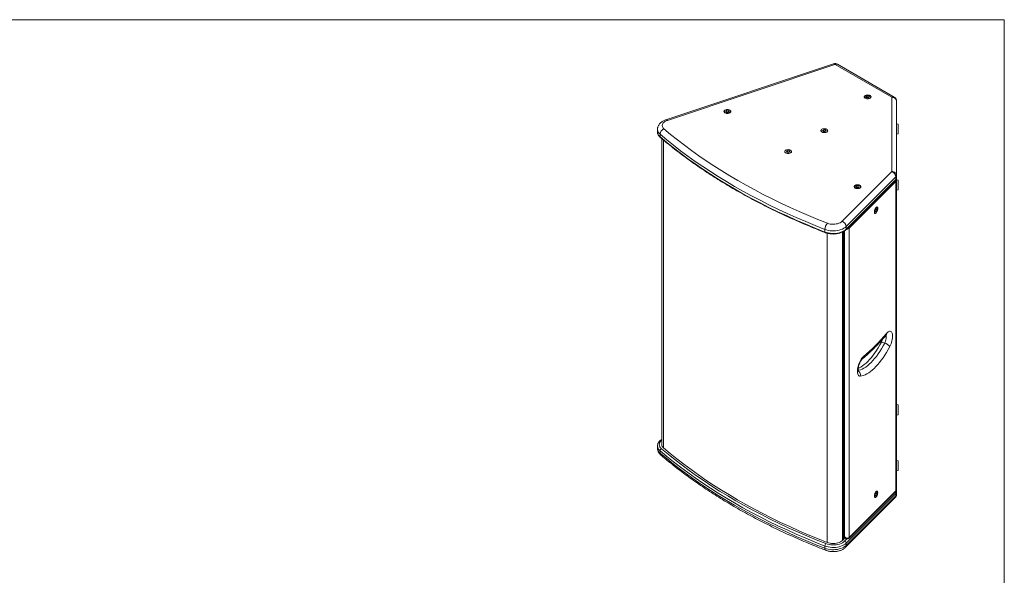
# Model space of a CAD drawing. Units: millimetres. Extents: x 74 to 2910, y 52 to 2015.
# Drawn here: x 1295 to 2908, y 1105 to 2015 of the extents above; entities that cross this region are included whole.
import ezdxf

# ---------------------------------------------------------------- set-up
doc = ezdxf.new("R2010")
doc.units = ezdxf.units.MM
doc.header["$LTSCALE"] = 10

msp = doc.modelspace()

# ---------------------------------------------------------------- linework, layer by layer
at = {"color": 7, "linetype": 'Continuous', "lineweight": 0}
for p, q in [((73.649, 2015.255), (2908.343, 2015.255)), ((2908.343, 2015.255), (2908.343, 52.006))]:
    msp.add_line(p, q, dxfattribs=at)
at = {"color": 7, "linetype": 'Continuous', "lineweight": 15}
for p, q in [((2628.313, 1942.831), (2353.606, 1851.272)), ((2630.779, 1941.8), (2356.072, 1850.241)), ((2723.843, 1888.197), (2631.021, 1941.782)), ((2727.743, 1888.583), (2634.921, 1942.168)), ((2681.657, 1889.161), (2683.707, 1890.344)), ((2681.657, 1889.161), (2682.407, 1887.543)), ((2683.707, 1890.344), (2686.508, 1889.911)), ((2683.707, 1887.895), (2683.707, 1890.344)), ((2685.208, 1887.11), (2687.259, 1888.294)), ((2686.508, 1889.911), (2687.259, 1888.294)), ((2686.508, 1887.861), (2686.508, 1889.911)), ((2723.902, 1766.443), (2723.902, 1888.115)), ((2682.407, 1887.543), (2685.208, 1887.11)), ((2682.953, 1887.459), (2683.707, 1887.895)), ((2683.707, 1887.895), (2685.963, 1887.546)), ((2731.702, 1881.746), (2731.702, 1760.074)), ((2451.693, 1865.347), (2453.744, 1866.531)), ((2451.693, 1865.347), (2452.444, 1863.73)), ((2452.444, 1863.73), (2455.245, 1863.297)), ((2452.989, 1863.645), (2453.744, 1864.081)), ((2453.744, 1866.531), (2456.545, 1866.097)), ((2453.744, 1864.081), (2453.744, 1866.531)), ((2453.744, 1864.081), (2455.999, 1863.732)), ((2455.245, 1863.297), (2457.295, 1864.48)), ((2456.545, 1866.097), (2457.295, 1864.48)), ((2456.545, 1864.047), (2456.545, 1866.097)), ((2734.127, 1844.224), (2731.702, 1844.852)), ((2734.202, 1844.127), (2734.202, 1828.282)), ((2339.922, 1835.523), (2339.922, 1831.277)), ((2344.127, 1827.601), (2344.127, 1823.355)), ((2612.62, 1835.073), (2610.542, 1833.906)), ((2610.542, 1833.906), (2611.255, 1832.283)), ((2614.046, 1831.828), (2611.255, 1832.283)), ((2612.62, 1832.624), (2611.843, 1832.187)), ((2615.411, 1834.618), (2612.62, 1835.073)), ((2612.62, 1832.624), (2612.62, 1835.073)), ((2614.823, 1832.265), (2612.62, 1832.624)), ((2616.124, 1832.996), (2614.046, 1831.828)), ((2615.411, 1834.618), (2616.124, 1832.996)), ((2615.411, 1832.595), (2615.411, 1834.618)), ((2731.702, 1827.557), (2734.127, 1828.185)), ((2346.922, 1820.42), (2346.922, 1319.306)), ((2551.135, 1799.595), (2553.185, 1800.779)), ((2551.135, 1799.595), (2551.885, 1797.978)), ((2551.885, 1797.978), (2554.686, 1797.544)), ((2552.431, 1797.893), (2553.185, 1798.329)), ((2553.185, 1800.779), (2555.986, 1800.345)), ((2553.185, 1798.329), (2553.185, 1800.779)), ((2553.185, 1798.329), (2555.441, 1797.98)), ((2554.686, 1797.544), (2556.737, 1798.728)), ((2555.986, 1800.345), (2556.737, 1798.728)), ((2555.986, 1798.295), (2555.986, 1800.345)), ((2642.418, 1684.937), (2723.875, 1766.386)), ((2731.702, 1760.074), (2731.702, 1755.828)), ((2648.855, 1671.234), (2730.312, 1752.682)), ((2730.63, 1757.765), (2649.173, 1676.317)), ((2649.173, 1672.071), (2730.63, 1753.519)), ((2730.63, 1750.253), (2654.153, 1673.784)), ((2665.033, 1742.188), (2667.084, 1743.372)), ((2667.084, 1743.372), (2669.885, 1742.939)), ((2667.084, 1740.923), (2667.084, 1743.372)), ((2669.885, 1742.939), (2670.635, 1741.322)), ((2669.885, 1740.888), (2669.885, 1742.939)), ((2730.63, 1757.765), (2730.63, 1753.519)), ((2730.63, 1750.253), (2730.63, 1243.181)), ((2731.429, 1244.295), (2731.429, 1751.367)), ((2731.702, 1755.828), (2731.702, 1752.562)), ((2734.127, 1752.406), (2731.702, 1753.034)), ((2731.702, 1752.562), (2731.702, 1245.49)), ((2734.202, 1752.309), (2734.202, 1736.464)), ((2665.033, 1742.188), (2665.783, 1740.571)), ((2665.783, 1740.571), (2668.585, 1740.138)), ((2666.329, 1740.487), (2667.084, 1740.923)), ((2667.084, 1740.923), (2669.339, 1740.574)), ((2668.585, 1740.138), (2670.635, 1741.322)), ((2731.702, 1735.739), (2734.127, 1736.367)), ((2697.777, 1704.997), (2696.746, 1702.301)), ((2696.746, 1702.301), (2697.114, 1700.378)), ((2696.861, 1701.701), (2698.513, 1701.151)), ((2697.114, 1700.378), (2698.513, 1701.151)), ((2697.587, 1704.499), (2699.544, 1703.847)), ((2697.777, 1704.997), (2699.176, 1705.77)), ((2699.544, 1703.847), (2698.513, 1701.151)), ((2699.176, 1705.77), (2699.544, 1703.847)), ((2614.232, 1671.672), (2614.232, 1667.426)), ((2644.744, 1163.753), (2644.744, 1668.175)), ((2649.173, 1676.317), (2649.173, 1672.071)), ((2654.153, 1673.784), (2654.153, 1166.712)), ((2707.126, 1487.198), (2712.322, 1485.466)), ((2734.127, 1384.033), (2731.702, 1384.661)), ((2734.202, 1383.936), (2734.202, 1368.091)), ((2731.702, 1367.366), (2734.127, 1367.994)), ((2339.922, 1316.856), (2339.922, 1313.182)), ((2344.127, 1305.259), (2344.127, 1308.934)), ((2734.127, 1292.693), (2731.702, 1293.322)), ((2734.202, 1292.596), (2734.202, 1276.751)), ((2731.702, 1276.026), (2734.127, 1276.654)), ((2654.153, 1166.712), (2730.63, 1243.181)), ((2731.702, 1245.49), (2731.702, 1241.408)), ((2647.981, 1150.837), (2729.438, 1232.285)), ((2730.63, 1239.098), (2649.173, 1157.65)), ((2649.173, 1153.976), (2730.63, 1235.424)), ((2653.835, 1165.875), (2730.312, 1242.344)), ((2697.643, 1239.364), (2696.716, 1236.616)), ((2696.716, 1236.616), (2697.218, 1234.898)), ((2696.731, 1236.565), (2698.647, 1235.927)), ((2697.218, 1234.898), (2698.647, 1235.927)), ((2697.629, 1239.323), (2699.574, 1238.674)), ((2697.643, 1239.364), (2699.072, 1240.393)), ((2699.574, 1238.674), (2698.647, 1235.927)), ((2699.072, 1240.393), (2699.574, 1238.674)), ((2730.63, 1235.424), (2730.63, 1239.098)), ((2731.702, 1237.733), (2731.702, 1241.408)), ((2643.111, 1162.12), (2645.252, 1164.262)), ((2645.404, 1164.991), (2644.744, 1165.372)), ((2645.252, 1164.262), (2644.744, 1164.555)), ((2645.404, 1169.073), (2646.287, 1168.564)), ((2645.404, 1164.991), (2645.404, 1169.073)), ((2646.92, 1166.507), (2645.404, 1164.991)), ((2646.162, 1166.944), (2648.823, 1165.408)), ((2614.232, 1149.331), (2614.232, 1153.006)), ((2649.173, 1153.976), (2649.173, 1157.65))]:
    msp.add_line(p, q, dxfattribs=at)
at = {"color": 8, "linetype": 'Continuous', "lineweight": 15}
for p, q in [((2734.127, 1844.209), (2734.127, 1844.224)), ((2734.127, 1828.185), (2734.127, 1844.209)), ((2349.926, 1817.885), (2349.926, 1313.647)), ((2734.127, 1752.391), (2734.127, 1752.406)), ((2734.127, 1736.367), (2734.127, 1752.391)), ((2618.153, 1665.389), (2618.153, 1158.803)), ((2643.111, 1667.337), (2643.111, 1162.12)), ((2644.471, 1668.006), (2644.471, 1163.48)), ((2646.287, 1168.564), (2646.287, 1669.129)), ((2704.404, 1486.926), (2706.595, 1486.195)), ((2734.127, 1384.018), (2734.127, 1384.033)), ((2734.127, 1367.994), (2734.127, 1384.018)), ((2734.127, 1292.678), (2734.127, 1292.693)), ((2734.127, 1276.654), (2734.127, 1292.678)), ((2646.575, 1160.966), (2650.434, 1164.825))]:
    msp.add_line(p, q, dxfattribs=at)
at = {"color": 7, "linetype": 'Continuous', "lineweight": 15, "flags": 128}
for points in [[(2689.771, 1889.683), (2689.277, 1890.334), (2688.393, 1890.999), (2687.24, 1891.509), (2685.898, 1891.83), (2684.458, 1891.94), (2683.018, 1891.83), (2681.675, 1891.509), (2680.523, 1890.999), (2679.638, 1890.334), (2679.082, 1889.559), (2678.893, 1888.727), (2678.927, 1888.369)], [(2680.834, 1890.819), (2681.946, 1891.306), (2683.244, 1891.602), (2684.633, 1891.684), (2686.008, 1891.547), (2687.269, 1891.201), (2688.321, 1890.672), (2689.086, 1889.998), (2689.508, 1889.23), (2689.556, 1888.425), (2689.226, 1887.642), (2688.542, 1886.94), (2687.555, 1886.37), (2686.338, 1885.975), (2684.982, 1885.784), (2683.587, 1885.812), (2682.257, 1886.055), (2681.09, 1886.497), (2680.172, 1887.105), (2679.573, 1887.832), (2679.336, 1888.626), (2679.479, 1889.428), (2679.991, 1890.177), (2680.834, 1890.819)], [(2723.902, 1888.115), (2725.424, 1887.993), (2726.887, 1887.63), (2728.235, 1887.042), (2729.417, 1886.25), (2730.387, 1885.285), (2731.108, 1884.183), (2731.552, 1882.989), (2731.702, 1881.746)], [(2459.807, 1865.869), (2459.314, 1866.52), (2458.429, 1867.185), (2457.277, 1867.696), (2455.935, 1868.017), (2454.494, 1868.126), (2453.054, 1868.017), (2451.712, 1867.696), (2450.559, 1867.185), (2449.675, 1866.52), (2449.119, 1865.745), (2448.929, 1864.914), (2448.964, 1864.556)], [(2450.87, 1867.006), (2451.982, 1867.492), (2453.281, 1867.788), (2454.669, 1867.87), (2456.045, 1867.734), (2457.305, 1867.388), (2458.357, 1866.858), (2459.122, 1866.184), (2459.545, 1865.416), (2459.592, 1864.611), (2459.262, 1863.828), (2458.578, 1863.126), (2457.591, 1862.556), (2456.374, 1862.161), (2455.018, 1861.971), (2453.623, 1861.998), (2452.293, 1862.242), (2451.126, 1862.684), (2450.209, 1863.291), (2449.609, 1864.019), (2449.372, 1864.813), (2449.515, 1865.614), (2450.027, 1866.364), (2450.87, 1867.006)], [(2356.072, 1850.241), (2354.015, 1849.432), (2352.188, 1848.454), (2350.634, 1847.331), (2349.386, 1846.087), (2348.473, 1844.75), (2347.914, 1843.349), (2347.722, 1841.916), (2347.902, 1840.482), (2348.449, 1839.079), (2349.351, 1837.739), (2350.588, 1836.492)], [(2614.232, 1671.672), (2598.417, 1677.974), (2582.814, 1684.448), (2567.428, 1691.093), (2552.264, 1697.906), (2537.328, 1704.885), (2522.625, 1712.027), (2508.161, 1719.33), (2493.942, 1726.791), (2479.971, 1734.407), (2466.255, 1742.175), (2452.798, 1750.094), (2439.605, 1758.159), (2426.681, 1766.368), (2414.03, 1774.717), (2401.658, 1783.205), (2389.569, 1791.827), (2377.767, 1800.581), (2366.257, 1809.464), (2355.042, 1818.471), (2344.127, 1827.601)], [(2350.588, 1836.492), (2361.419, 1827.433), (2372.547, 1818.495), (2383.968, 1809.682), (2395.679, 1800.996), (2407.674, 1792.44), (2419.95, 1784.018), (2432.503, 1775.733), (2445.326, 1767.588), (2458.417, 1759.585), (2471.77, 1751.728), (2485.38, 1744.02), (2499.243, 1736.463), (2513.352, 1729.06), (2527.704, 1721.813), (2542.293, 1714.727), (2557.113, 1707.802), (2572.159, 1701.041), (2587.427, 1694.448), (2602.909, 1688.024), (2618.601, 1681.772)], [(2611.965, 1836.565), (2610.615, 1836.254), (2609.451, 1835.753), (2608.551, 1835.094), (2607.977, 1834.324), (2607.768, 1833.494), (2607.938, 1832.661), (2608.476, 1831.882), (2609.345, 1831.21), (2610.486, 1830.69), (2611.82, 1830.359), (2613.258, 1830.238), (2614.701, 1830.337), (2616.05, 1830.647), (2617.215, 1831.149), (2618.115, 1831.807), (2618.689, 1832.578), (2618.897, 1833.408), (2618.727, 1834.24), (2618.189, 1835.02), (2617.32, 1835.692), (2616.18, 1836.211), (2614.845, 1836.542), (2613.408, 1836.663), (2611.965, 1836.565)], [(2609.444, 1835.696), (2610.583, 1836.2), (2611.909, 1836.518), (2613.333, 1836.626), (2614.756, 1836.518), (2616.083, 1836.2), (2617.222, 1835.696), (2618.096, 1835.038), (2618.645, 1834.272), (2618.833, 1833.451), (2618.645, 1832.629), (2618.096, 1831.863), (2617.222, 1831.206), (2616.083, 1830.701), (2614.756, 1830.384), (2613.333, 1830.276), (2611.909, 1830.384), (2610.583, 1830.701), (2609.444, 1831.206), (2608.57, 1831.863), (2608.02, 1832.629), (2607.833, 1833.451), (2608.02, 1834.272), (2608.57, 1835.038), (2609.444, 1835.696)], [(2344.127, 1823.355), (2355.042, 1814.225), (2366.257, 1805.218), (2377.767, 1796.335), (2389.569, 1787.581), (2401.658, 1778.959), (2414.03, 1770.471), (2426.681, 1762.121), (2439.605, 1753.913), (2452.798, 1745.847), (2466.255, 1737.929), (2479.971, 1730.161), (2493.942, 1722.544), (2508.161, 1715.084), (2522.625, 1707.781), (2537.328, 1700.639), (2552.264, 1693.66), (2567.428, 1686.847), (2582.814, 1680.202), (2598.417, 1673.728), (2614.232, 1667.426)], [(2559.249, 1800.117), (2558.755, 1800.768), (2557.871, 1801.433), (2556.718, 1801.944), (2555.376, 1802.265), (2553.936, 1802.374), (2552.495, 1802.265), (2551.153, 1801.944), (2550.001, 1801.433), (2549.116, 1800.768), (2548.56, 1799.993), (2548.371, 1799.162), (2548.405, 1798.804)], [(2550.047, 1801.407), (2551.186, 1801.911), (2552.512, 1802.228), (2553.936, 1802.337), (2555.359, 1802.228), (2556.686, 1801.911), (2557.825, 1801.407), (2558.699, 1800.749), (2559.248, 1799.983), (2559.436, 1799.162), (2559.248, 1798.34), (2558.699, 1797.574), (2557.825, 1796.916), (2556.686, 1796.412), (2555.359, 1796.095), (2553.936, 1795.986), (2552.512, 1796.095), (2551.186, 1796.412), (2550.047, 1796.916), (2549.173, 1797.574), (2548.623, 1798.34), (2548.436, 1799.162), (2548.623, 1799.983), (2549.173, 1800.749), (2550.047, 1801.407)], [(2723.902, 1766.443), (2725.424, 1766.321), (2726.887, 1765.959), (2728.235, 1765.37), (2729.417, 1764.578), (2730.387, 1763.613), (2731.108, 1762.512), (2731.552, 1761.317), (2731.702, 1760.074)], [(2673.147, 1742.711), (2672.654, 1743.361), (2671.769, 1744.027), (2670.617, 1744.537), (2669.274, 1744.858), (2667.834, 1744.968), (2666.394, 1744.858), (2665.052, 1744.537), (2663.899, 1744.027), (2663.015, 1743.361), (2662.459, 1742.587), (2662.269, 1741.755), (2662.304, 1741.397)], [(2664.21, 1743.847), (2665.322, 1744.334), (2666.621, 1744.63), (2668.009, 1744.712), (2669.384, 1744.575), (2670.645, 1744.229), (2671.697, 1743.699), (2672.462, 1743.026), (2672.885, 1742.258), (2672.932, 1741.453), (2672.602, 1740.67), (2671.918, 1739.967), (2670.931, 1739.398), (2669.714, 1739.003), (2668.358, 1738.812), (2666.963, 1738.84), (2665.633, 1739.083), (2664.466, 1739.525), (2663.549, 1740.132), (2662.949, 1740.86), (2662.712, 1741.654), (2662.855, 1742.456), (2663.367, 1743.205), (2664.21, 1743.847)], [(2695.582, 1700.511), (2695.678, 1701.735), (2695.956, 1703.059), (2696.396, 1704.383), (2696.966, 1705.61), (2697.624, 1706.65), (2698.32, 1707.423), (2699.003, 1707.875), (2699.623, 1707.97), (2700.133, 1707.702), (2700.495, 1707.091), (2700.684, 1706.182), (2700.684, 1705.042), (2700.495, 1703.757), (2700.133, 1702.42), (2699.623, 1701.132), (2699.003, 1699.989), (2698.32, 1699.073), (2697.624, 1698.455), (2696.966, 1698.179), (2696.396, 1698.266), (2695.956, 1698.71), (2695.678, 1699.477), (2695.582, 1700.511)], [(2696.806, 1697.751), (2697.41, 1697.956), (2698.13, 1698.514), (2698.85, 1699.383), (2699.523, 1700.504), (2700.102, 1701.799), (2700.547, 1703.182), (2700.829, 1704.557), (2700.928, 1705.831), (2700.837, 1706.917), (2700.562, 1707.741), (2700.123, 1708.247), (2699.652, 1708.401)], [(2618.601, 1681.772), (2620.762, 1681.057), (2623.083, 1680.537), (2625.512, 1680.221), (2627.996, 1680.117), (2630.479, 1680.228), (2632.906, 1680.55), (2635.222, 1681.078), (2637.377, 1681.798), (2639.323, 1682.695), (2641.016, 1683.749), (2642.418, 1684.937)], [(2649.173, 1676.317), (2647.461, 1674.83), (2645.439, 1673.48), (2643.137, 1672.288), (2640.595, 1671.273), (2637.85, 1670.45), (2634.949, 1669.834), (2631.935, 1669.433), (2628.859, 1669.255), (2625.768, 1669.302), (2622.712, 1669.573), (2619.739, 1670.064), (2616.897, 1670.768), (2614.232, 1671.672)], [(2614.232, 1667.426), (2616.897, 1666.522), (2619.739, 1665.818), (2622.712, 1665.327), (2625.768, 1665.056), (2628.859, 1665.009), (2631.935, 1665.187), (2634.949, 1665.588), (2637.85, 1666.204), (2640.595, 1667.027), (2643.137, 1668.042), (2645.439, 1669.234), (2647.461, 1670.584), (2649.173, 1672.071)], [(2715.404, 1501.235), (2716.669, 1502.588), (2717.929, 1503.635), (2719.157, 1504.356), (2720.327, 1504.735), (2721.415, 1504.764), (2722.398, 1504.443), (2723.255, 1503.778), (2723.969, 1502.784), (2724.525, 1501.48), (2724.91, 1499.895), (2725.117, 1498.062), (2725.142, 1496.019), (2724.983, 1493.809), (2724.645, 1491.477), (2724.134, 1489.074), (2723.462, 1486.649), (2722.641, 1484.253), (2721.69, 1481.937), (2720.628, 1479.748)], [(2668.844, 1444.067), (2670.334, 1444.718), (2673.141, 1446.19), (2675.993, 1447.999), (2678.881, 1450.137), (2681.791, 1452.597), (2684.713, 1455.368), (2687.635, 1458.44), (2690.545, 1461.8), (2693.432, 1465.435), (2696.285, 1469.331), (2699.091, 1473.472), (2701.841, 1477.842), (2704.523, 1482.424), (2707.126, 1487.198)], [(2720.628, 1479.748), (2717.982, 1474.886), (2715.261, 1470.207), (2712.473, 1465.73), (2709.629, 1461.468), (2706.739, 1457.437), (2703.812, 1453.652), (2700.859, 1450.126), (2697.891, 1446.87), (2694.917, 1443.897), (2691.949, 1441.216), (2688.996, 1438.838), (2686.069, 1436.771), (2683.179, 1435.021), (2680.335, 1433.595), (2677.547, 1432.498), (2674.826, 1431.734), (2672.18, 1431.306)], [(2672.18, 1431.306), (2671.118, 1431.371), (2670.167, 1431.785), (2669.347, 1432.54), (2668.674, 1433.62), (2668.163, 1435.001), (2667.825, 1436.656), (2667.666, 1438.55), (2667.691, 1440.642), (2667.898, 1442.89), (2668.283, 1445.245), (2668.839, 1447.659), (2669.553, 1450.081), (2670.41, 1452.461), (2671.393, 1454.748), (2672.481, 1456.894), (2673.651, 1458.855), (2674.879, 1460.59), (2676.139, 1462.061), (2677.404, 1463.24)], [(2614.232, 1153.006), (2598.417, 1159.307), (2582.814, 1165.781), (2567.428, 1172.426), (2552.264, 1179.239), (2537.328, 1186.218), (2522.625, 1193.36), (2508.161, 1200.663), (2493.942, 1208.124), (2479.971, 1215.74), (2466.255, 1223.508), (2452.798, 1231.427), (2439.605, 1239.492), (2426.681, 1247.701), (2414.03, 1256.051), (2401.658, 1264.538), (2389.569, 1273.161), (2377.767, 1281.914), (2366.257, 1290.797), (2355.042, 1299.804), (2344.127, 1308.934)], [(2346.612, 1312.354), (2357.495, 1303.251), (2368.676, 1294.271), (2380.152, 1285.415), (2391.919, 1276.687), (2403.972, 1268.09), (2416.307, 1259.628), (2428.92, 1251.303), (2441.805, 1243.118), (2454.959, 1235.077), (2468.376, 1227.183), (2482.051, 1219.437), (2495.98, 1211.844), (2510.158, 1204.405), (2524.579, 1197.124), (2539.237, 1190.003), (2554.129, 1183.045), (2569.248, 1176.252), (2584.588, 1169.627), (2600.145, 1163.172), (2615.912, 1156.89)], [(2349.926, 1313.647), (2360.765, 1304.581), (2371.902, 1295.636), (2383.332, 1286.816), (2395.052, 1278.122), (2407.057, 1269.56), (2419.343, 1261.131), (2431.906, 1252.84), (2444.74, 1244.688), (2457.841, 1236.679), (2471.204, 1228.816), (2484.825, 1221.101), (2498.699, 1213.538), (2512.82, 1206.129), (2527.183, 1198.877), (2541.784, 1191.784), (2556.616, 1184.854), (2571.674, 1178.088), (2586.954, 1171.489), (2602.448, 1165.06), (2618.153, 1158.803)], [(2344.127, 1305.259), (2355.042, 1296.13), (2366.257, 1287.122), (2377.767, 1278.24), (2389.569, 1269.486), (2401.658, 1260.864), (2414.03, 1252.376), (2426.681, 1244.026), (2439.605, 1235.817), (2452.798, 1227.752), (2466.255, 1219.834), (2479.971, 1212.065), (2493.942, 1204.449), (2508.161, 1196.989), (2522.625, 1189.686), (2537.328, 1182.543), (2552.264, 1175.565), (2567.428, 1168.751), (2582.814, 1162.107), (2598.417, 1155.632), (2614.232, 1149.331)], [(2696.55, 1232.327), (2696.981, 1232.354), (2697.675, 1232.697), (2698.401, 1233.376), (2699.109, 1234.347), (2699.752, 1235.542), (2700.285, 1236.881), (2700.672, 1238.272), (2700.888, 1239.62), (2700.916, 1240.834), (2700.755, 1241.83), (2700.417, 1242.541), (2699.923, 1242.919), (2699.417, 1242.959)], [(2731.429, 1244.295), (2731.392, 1243.982), (2731.311, 1243.751)], [(2731.312, 1243.752), (2731.392, 1243.982), (2731.429, 1244.295)], [(2695.582, 1235.083), (2695.678, 1236.307), (2695.956, 1237.63), (2696.396, 1238.955), (2696.966, 1240.182), (2697.624, 1241.221), (2698.32, 1241.995), (2699.003, 1242.447), (2699.623, 1242.542), (2700.133, 1242.274), (2700.495, 1241.663), (2700.684, 1240.754), (2700.684, 1239.614), (2700.495, 1238.328), (2700.133, 1236.992), (2699.623, 1235.704), (2699.003, 1234.56), (2698.32, 1233.645), (2697.624, 1233.027), (2696.966, 1232.751), (2696.396, 1232.838), (2695.956, 1233.282), (2695.678, 1234.049), (2695.582, 1235.083)], [(2618.153, 1158.803), (2620.417, 1158.054), (2622.85, 1157.509), (2625.395, 1157.178), (2627.998, 1157.069), (2630.6, 1157.185), (2633.143, 1157.523), (2635.57, 1158.076), (2637.829, 1158.83), (2639.867, 1159.771), (2641.641, 1160.876), (2643.111, 1162.12)], [(2649.173, 1157.65), (2647.461, 1156.164), (2645.439, 1154.814), (2643.137, 1153.621), (2640.595, 1152.606), (2637.85, 1151.783), (2634.949, 1151.167), (2631.935, 1150.766), (2628.859, 1150.588), (2625.768, 1150.635), (2622.712, 1150.906), (2619.739, 1151.398), (2616.897, 1152.101), (2614.232, 1153.006)], [(2614.232, 1149.331), (2616.897, 1148.427), (2619.739, 1147.723), (2622.712, 1147.232), (2625.768, 1146.961), (2628.859, 1146.914), (2631.935, 1147.092), (2634.949, 1147.492), (2637.85, 1148.109), (2640.595, 1148.931), (2643.137, 1149.947), (2645.439, 1151.139), (2647.461, 1152.489), (2649.173, 1153.976)], [(2615.912, 1156.89), (2618.454, 1156.038), (2621.173, 1155.394), (2624.019, 1154.97), (2626.939, 1154.774), (2629.877, 1154.81), (2632.78, 1155.076), (2635.592, 1155.569), (2638.262, 1156.279), (2640.739, 1157.192), (2642.977, 1158.292), (2644.935, 1159.558), (2646.575, 1160.966)]]:
    msp.add_lwpolyline(points, dxfattribs=at)
at = {"color": 8, "linetype": 'Continuous', "lineweight": 15, "flags": 128}
for points in [[(2680.523, 1886.455), (2681.675, 1885.945), (2683.018, 1885.624), (2684.458, 1885.515), (2685.898, 1885.624), (2687.24, 1885.945), (2688.393, 1886.455), (2689.277, 1887.121), (2689.833, 1887.896), (2690.023, 1888.727), (2689.833, 1889.559), (2689.771, 1889.683)], [(2450.559, 1862.642), (2451.712, 1862.131), (2453.054, 1861.81), (2454.494, 1861.701), (2455.935, 1861.81), (2457.277, 1862.131), (2458.429, 1862.642), (2459.314, 1863.307), (2459.87, 1864.082), (2460.059, 1864.914), (2459.87, 1865.745), (2459.807, 1865.869)], [(2550.001, 1796.89), (2551.153, 1796.379), (2552.495, 1796.058), (2553.936, 1795.949), (2555.376, 1796.058), (2556.718, 1796.379), (2557.871, 1796.89), (2558.755, 1797.555), (2559.311, 1798.33), (2559.501, 1799.162), (2559.311, 1799.993), (2559.249, 1800.117)], [(2663.899, 1739.483), (2665.052, 1738.973), (2666.394, 1738.652), (2667.834, 1738.542), (2669.274, 1738.652), (2670.617, 1738.973), (2671.769, 1739.483), (2672.654, 1740.149), (2673.21, 1740.924), (2673.399, 1741.755), (2673.21, 1742.587), (2673.147, 1742.711)], [(2695.461, 1701.59), (2695.362, 1700.316), (2695.453, 1699.23), (2695.728, 1698.406), (2696.167, 1697.9), (2696.74, 1697.746), (2696.806, 1697.751)], [(2699.652, 1708.401), (2699.55, 1708.401), (2698.88, 1708.191), (2698.16, 1707.633), (2697.44, 1706.764), (2696.767, 1705.644), (2696.188, 1704.348), (2695.743, 1702.965), (2695.461, 1701.59)], [(2668.644, 1440.793), (2670.099, 1441.076), (2672.781, 1441.857), (2675.53, 1442.986), (2678.337, 1444.458), (2681.19, 1446.267), (2684.077, 1448.405), (2686.987, 1450.865), (2689.909, 1453.636), (2692.831, 1456.708), (2695.741, 1460.068), (2698.628, 1463.703), (2701.481, 1467.599), (2704.287, 1471.74), (2707.037, 1476.11), (2709.719, 1480.692), (2712.322, 1485.466)], [(2712.322, 1485.466), (2713.131, 1487.183), (2713.816, 1489.016), (2714.35, 1490.894), (2714.713, 1492.746), (2714.891, 1494.501), (2714.877, 1496.089), (2714.672, 1497.451), (2714.396, 1498.294)], [(2346.922, 1326.516), (2345.554, 1325.256), (2344.324, 1323.715), (2343.471, 1322.091), (2343.008, 1320.415), (2342.946, 1318.719), (2343.286, 1317.034), (2344.02, 1315.391), (2345.136, 1313.821), (2346.612, 1312.354)], [(2699.417, 1242.959), (2699.309, 1242.937), (2698.615, 1242.594), (2697.889, 1241.914), (2697.181, 1240.944), (2696.538, 1239.748), (2696.005, 1238.41), (2695.618, 1237.019), (2695.402, 1235.671)], [(2695.402, 1235.671), (2695.374, 1234.457), (2695.535, 1233.461), (2695.873, 1232.75), (2696.367, 1232.372), (2696.55, 1232.327)]]:
    msp.add_lwpolyline(points, dxfattribs=at)
at = {"color": 8, "linetype": 'Continuous', "lineweight": 15}
for centre, radius, start, end in [((2628.726, 1940.353), 2.513, 35.182811, 99.452748), ((2633.306, 1938.593), 3.923, 65.692881, 125.617577), ((2681.775, 1889.121), 2.946, 194.791314, 244.834476), ((2726.107, 1885.221), 3.739, 64.009412, 127.256822), ((2451.812, 1865.308), 2.946, 194.791314, 244.834476), ((2354.019, 1848.793), 2.513, 35.182811, 99.452748), ((2350.406, 1836.011), 10.496, 182.817319, 233.257757), ((2350.579, 1831.856), 10.672, 183.107152, 232.802819), ((2345.228, 1823.295), 1.103, 176.912803, 227.680525), ((2551.253, 1799.556), 2.946, 194.791314, 244.834476), ((2728.215, 1750.101), 2.42, 3.59455, 53.11767), ((2729.491, 1753.473), 1.14, 316.08987, 2.314144), ((2730.163, 1752.508), 1.54, 2.005503, 52.994867), ((2665.151, 1742.149), 2.946, 194.791314, 244.834476), ((2615.121, 1667.273), 0.903, 170.245061, 236.591287), ((2648.034, 1672.025), 1.14, 316.064173, 2.31504), ((2650.284, 1673.042), 3.077, 2.675815, 39.997684), ((2651.737, 1673.632), 2.42, 3.59455, 53.11767), ((2711.816, 1500.815), 3.612, 321.595836, 6.685147), ((2672.398, 1463.402), 5.009, 310.779399, 358.143759), ((2664.448, 1433.336), 7.994, 345.290346, 56.857552), ((2350.394, 1317.335), 10.481, 182.454826, 233.278747), ((2350.579, 1313.76), 10.672, 183.107152, 232.802819), ((2348.256, 1305.037), 4.135, 176.913152, 227.672911), ((2729.491, 1243.135), 1.14, 316.08987, 2.314144), ((2729.469, 1241.359), 2.234, 1.244229, 49.644263), ((2726.357, 1235.251), 4.277, 316.08987, 2.314144), ((2727.101, 1238.901), 3.535, 3.196842, 47.654142), ((2652.382, 1166.005), 0.982, 304.119251, 6.380095), ((2653.013, 1166.666), 1.14, 316.052164, 2.315459), ((2617.568, 1148.758), 3.385, 170.24493, 236.592076), ((2644.9, 1153.803), 4.276, 316.056604, 2.315304)]:
    msp.add_arc(centre, radius, start, end, dxfattribs=at)
at = {"color": 7, "linetype": 'Continuous', "lineweight": 15}
for centre, radius, start, end in [((2630.878, 1941.503), 0.313, 62.938477, 108.369118), ((2723.802, 1888.105), 0.101, 5.694799, 65.625342), ((2734.102, 1844.127), 0.1, 0, 75.475571), ((2354.477, 1826.872), 10.376, 112.011614, 175.97589), ((2734.102, 1828.282), 0.1, 284.524429, 0), ((2723.82, 1766.446), 0.0824, 312.382819, 357.820258), ((2720.753, 1756.982), 9.909, 4.534092, 71.63058), ((2728.408, 1760.2), 3.296, 312.382819, 357.820258), ((2729.476, 1751.238), 1.957, 3.768323, 58.342451), ((2729.477, 1751.238), 1.957, 3.767242, 58.321463), ((2728.408, 1755.954), 3.296, 312.382819, 357.820258), ((2727.885, 1753.067), 3.931, 314.298452, 334.381407), ((2728.874, 1752.578), 2.828, 334.635001, 359.671403), ((2734.102, 1752.309), 0.1, 0, 75.475571), ((2734.102, 1736.464), 0.1, 284.524429, 0), ((2628.878, 1671.331), 14.651, 134.547191, 178.662739), ((2639.295, 1675.534), 9.909, 4.534092, 71.63058), ((2651.475, 1676.515), 3.825, 299.486672, 314.424249), ((2494.364, 1684.299), 287.003, 309.625123, 320.368668), ((2686.076, 1498.151), 23.729, 332.510748, 344.828931), ((2707.896, 1470.146), 15.947, 37.02137, 73.883104), ((2734.102, 1383.936), 0.1, 0, 75.475571), ((2734.102, 1368.091), 0.1, 284.524429, 0), ((2348.108, 1308.654), 3.991, 112.011614, 175.97589), ((2354.499, 1319.7), 7.587, 182.979559, 232.930412), ((2734.102, 1292.596), 0.1, 0, 75.475571), ((2734.102, 1276.751), 0.1, 284.524429, 0), ((2727.885, 1245.995), 3.931, 314.298452, 334.381407), ((2728.874, 1245.507), 2.828, 334.635001, 359.671403), ((2728.408, 1241.533), 3.296, 312.382819, 357.820258), ((2728.408, 1237.859), 3.296, 312.382819, 357.820258), ((2651.475, 1169.443), 3.825, 299.486672, 314.424249), ((2619.865, 1152.874), 5.635, 134.547191, 178.662739), ((2645.374, 1157.349), 3.811, 4.534092, 71.63058)]:
    msp.add_arc(centre, radius, start, end, dxfattribs=at)
at = {"color": 8, "linetype": 'Continuous', "lineweight": 15}
for centre, major_axis, ratio, start_param, end_param in [((2649.822, 1672.777), (4.986, 1.813), 0.20502997, 4.46543198, 5.4233675), ((2649.822, 1170.605), (-1.387, 5.604), 0.69280553, 1.76811856, 2.55200648)]:
    msp.add_ellipse(centre, major_axis=major_axis, ratio=ratio, start_param=start_param, end_param=end_param, dxfattribs=at)
at = {"color": 7, "linetype": 'Continuous', "lineweight": 15}
for centre, major_axis, ratio, start_param, end_param in [((2647.992, 1171.661), (1.684, 4.784), 0.41077883, 2.2793732, 3.06485263), ((2649.822, 1170.605), (4.16, -4.003), 0.6927947, 4.51493211, 6.08572844)]:
    msp.add_ellipse(centre, major_axis=major_axis, ratio=ratio, start_param=start_param, end_param=end_param, dxfattribs=at)
for points, knots in [([(2634.921, 1942.168), (2634.448, 1942.406), (2633.575, 1942.846), (2632.143, 1943.186), (2630.666, 1943.292), (2629.359, 1943.144), (2628.576, 1942.91), (2628.313, 1942.831)], [0, 0, 0, 0, 0.231603367, 0.427853947, 0.641232899, 0.879759444, 1, 1, 1, 1]), ([(2731.702, 1881.746), (2731.669, 1882.293), (2731.606, 1883.338), (2731.132, 1884.798), (2730.457, 1886.073), (2729.593, 1887.164), (2728.675, 1887.999), (2728.019, 1888.41), (2727.743, 1888.583)], [0, 0, 0, 0, 0.198012105, 0.378964412, 0.552242843, 0.719361362, 0.881900498, 1, 1, 1, 1]), ([(2353.606, 1851.272), (2353.137, 1851.108), (2351.81, 1850.643), (2349.734, 1849.702), (2347.46, 1848.379), (2345.48, 1846.884), (2343.82, 1845.271), (2342.483, 1843.596), (2341.42, 1841.823), (2340.597, 1839.909), (2340.094, 1837.878), (2339.881, 1836.361), (2339.935, 1835.57), (2339.941, 1835.479)], [0, 0, 0, 0, 0.06219113, 0.17597204, 0.29116176, 0.40660376, 0.50773073, 0.60536515, 0.69979163, 0.79169455, 0.89100771, 0.98745159, 1, 1, 1, 1]), ([(2339.962, 1831.387), (2339.95, 1831.134), (2339.911, 1830.304), (2340.18, 1828.903), (2340.749, 1827.225), (2341.634, 1825.609), (2342.792, 1824.085), (2343.808, 1823.065), (2344.404, 1822.55), (2344.485, 1822.48)], [0, 0, 0, 0, 0.07746311, 0.25417087, 0.43102508, 0.60995722, 0.79218496, 0.97165339, 1, 1, 1, 1]), ([(2344.485, 1822.48), (2346.248, 1820.984), (2351.36, 1816.646), (2360.021, 1809.546), (2370.547, 1801.217), (2381.331, 1792.998), (2392.363, 1784.891), (2403.643, 1776.899), (2415.165, 1769.024), (2426.927, 1761.269), (2438.924, 1753.635), (2451.154, 1746.126), (2463.611, 1738.743), (2476.293, 1731.489), (2489.194, 1724.367), (2502.312, 1717.378), (2515.642, 1710.525), (2529.179, 1703.809), (2542.92, 1697.233), (2556.86, 1690.8), (2570.994, 1684.509), (2585.322, 1678.367), (2599.847, 1672.353), (2609.691, 1668.467), (2614.625, 1666.52)], [0, 0, 0, 0, 0.02445184, 0.07089431, 0.11733756, 0.16378144, 0.21022584, 0.25667062, 0.30311568, 0.34956091, 0.39600623, 0.44245155, 0.48889678, 0.53534186, 0.58178676, 0.62823141, 0.67467578, 0.72111984, 0.76756355, 0.81400691, 0.86044988, 0.90689245, 0.95333461, 1, 1, 1, 1]), ([(2730.312, 1752.682), (2730.491, 1752.876), (2730.928, 1753.351), (2731.418, 1754.225), (2731.673, 1755.111), (2731.695, 1755.649), (2731.702, 1755.828)], [0, 0, 0, 0, 0.22050982, 0.53950578, 0.84658942, 1, 1, 1, 1]), ([(2614.625, 1666.52), (2615.044, 1666.363), (2616.254, 1665.909), (2618.376, 1665.289), (2621.003, 1664.723), (2623.719, 1664.343), (2626.486, 1664.149), (2629.272, 1664.143), (2632.041, 1664.327), (2634.759, 1664.697), (2637.393, 1665.251), (2639.91, 1665.984), (2642.28, 1666.889), (2644.473, 1667.959), (2646.457, 1669.188), (2647.89, 1670.303), (2648.629, 1671.016), (2648.855, 1671.234)], [0, 0, 0, 0, 0.03794322, 0.10948351, 0.1809054, 0.25221943, 0.32346132, 0.39467396, 0.46590339, 0.53718198, 0.60855768, 0.68007824, 0.75178685, 0.82371307, 0.89585366, 0.96813282, 1, 1, 1, 1]), ([(2675.637, 1459.582), (2676.561, 1460.34), (2679.25, 1462.545), (2683.705, 1466.405), (2688.999, 1471.247), (2694.287, 1476.355), (2699.564, 1481.717), (2704.825, 1487.334), (2709.855, 1492.942), (2713.121, 1496.778), (2714.646, 1498.57)], [0, 0, 0, 0, 0.07089778, 0.20620596, 0.34145482, 0.4766339, 0.61173576, 0.74675657, 0.88169511, 1, 1, 1, 1]), ([(2714.646, 1498.57), (2714.77, 1498.712), (2715.103, 1499.096), (2715.518, 1499.491), (2715.819, 1499.717), (2715.818, 1499.715), (2715.818, 1499.714)], [0, 0, 0, 0, 0.19067382, 0.51534468, 0.79582, 1, 1, 1, 1]), ([(2668.934, 1439.047), (2668.933, 1439.049), (2668.929, 1439.055), (2668.829, 1439.397), (2668.725, 1440.026), (2668.654, 1440.949), (2668.657, 1442.136), (2668.762, 1443.563), (2668.987, 1445.185), (2669.34, 1446.948), (2669.821, 1448.794), (2670.42, 1450.659), (2671.119, 1452.482), (2671.893, 1454.2), (2672.711, 1455.757), (2673.533, 1457.101), (2674.315, 1458.191), (2674.977, 1458.969), (2675.411, 1459.393), (2675.581, 1459.536), (2675.637, 1459.582)], [0, 0, 0, 0, 0.03427937, 0.08240373, 0.13236589, 0.18511771, 0.24089716, 0.29948129, 0.36039998, 0.42309535, 0.48701318, 0.5516378, 0.61649142, 0.68099459, 0.74464851, 0.80696024, 0.86742183, 0.9255739, 0.97558177, 1, 1, 1, 1]), ([(2346.922, 1327.742), (2346.303, 1327.325), (2345.033, 1326.471), (2343.423, 1324.986), (2342.056, 1323.356), (2341.007, 1321.618), (2340.308, 1319.813), (2339.95, 1318.224), (2339.958, 1317.25), (2339.961, 1316.893)], [0, 0, 0, 0, 0.15078553, 0.3089971, 0.46589609, 0.61996589, 0.76997581, 0.91572013, 1, 1, 1, 1]), ([(2339.938, 1313.16), (2339.957, 1312.552), (2339.997, 1311.269), (2340.44, 1309.354), (2341.158, 1307.454), (2342.158, 1305.653), (2343.422, 1303.961), (2344.575, 1302.762), (2345.3, 1302.129), (2345.47, 1301.981)], [0, 0, 0, 0, 0.14183921, 0.29933972, 0.45678763, 0.61620013, 0.77946517, 0.94812315, 1, 1, 1, 1]), ([(2345.47, 1301.981), (2347.242, 1300.477), (2352.377, 1296.12), (2361.073, 1288.99), (2371.64, 1280.631), (2382.464, 1272.383), (2393.536, 1264.25), (2404.856, 1256.232), (2416.417, 1248.333), (2428.218, 1240.556), (2440.254, 1232.902), (2452.522, 1225.374), (2465.017, 1217.975), (2477.735, 1210.706), (2490.673, 1203.57), (2503.826, 1196.568), (2517.19, 1189.704), (2530.762, 1182.979), (2544.536, 1176.396), (2558.508, 1169.956), (2572.674, 1163.66), (2587.032, 1157.514), (2601.361, 1151.59), (2610.992, 1147.791), (2615.705, 1145.931)], [0, 0, 0, 0, 0.024528766, 0.071066874, 0.117606757, 0.164149095, 0.210693388, 0.257239179, 0.303786053, 0.350333635, 0.396881585, 0.443429544, 0.489977219, 0.536524381, 0.583070831, 0.629616396, 0.676160925, 0.722704292, 0.769246388, 0.815787124, 0.862326428, 0.908864243, 0.955400523, 1, 1, 1, 1]), ([(2730.312, 1242.344), (2730.493, 1242.537), (2730.893, 1242.965), (2731.163, 1243.473), (2731.312, 1243.752)], [0, 0, 0, 0, 0.45124036, 1, 1, 1, 1]), ([(2731.312, 1243.752), (2731.415, 1244.005), (2731.643, 1244.562), (2731.681, 1245.163), (2731.702, 1245.49)], [0, 0, 0, 0, 0.45416671, 1, 1, 1, 1]), ([(2729.438, 1232.285), (2729.734, 1232.613), (2730.358, 1233.301), (2731.057, 1234.547), (2731.537, 1235.939), (2731.692, 1237.025), (2731.7, 1237.624), (2731.702, 1237.733)], [0, 0, 0, 0, 0.21865221, 0.45996286, 0.7025693, 0.9459839, 1, 1, 1, 1]), ([(2648.802, 1165.447), (2649.075, 1165.292), (2649.672, 1164.956), (2650.674, 1164.72), (2651.716, 1164.725), (2652.472, 1164.944), (2652.853, 1165.149), (2652.944, 1165.198)], [0, 0, 0, 0, 0.21359029, 0.46554674, 0.7009822, 0.92864263, 1, 1, 1, 1]), ([(2652.944, 1165.198), (2653.146, 1165.325), (2653.466, 1165.526), (2653.736, 1165.781), (2653.835, 1165.875)], [0, 0, 0, 0, 0.6329808, 1, 1, 1, 1]), ([(2615.705, 1145.931), (2616.166, 1145.76), (2617.453, 1145.28), (2619.673, 1144.657), (2622.366, 1144.126), (2625.122, 1143.807), (2627.908, 1143.699), (2630.696, 1143.8), (2633.456, 1144.112), (2636.161, 1144.637), (2638.783, 1145.376), (2641.293, 1146.335), (2643.661, 1147.519), (2645.763, 1148.883), (2647.163, 1150.035), (2647.84, 1150.699), (2647.981, 1150.837)], [0, 0, 0, 0, 0.043651111, 0.122028643, 0.199957418, 0.277573496, 0.355008219, 0.4324631, 0.510133467, 0.588225194, 0.66698105, 0.746602737, 0.82716783, 0.908461662, 0.981039006, 1, 1, 1, 1])]:
    msp.add_open_spline(points, degree=3, knots=knots, dxfattribs=at)

doc.saveas('drawing.dxf')
